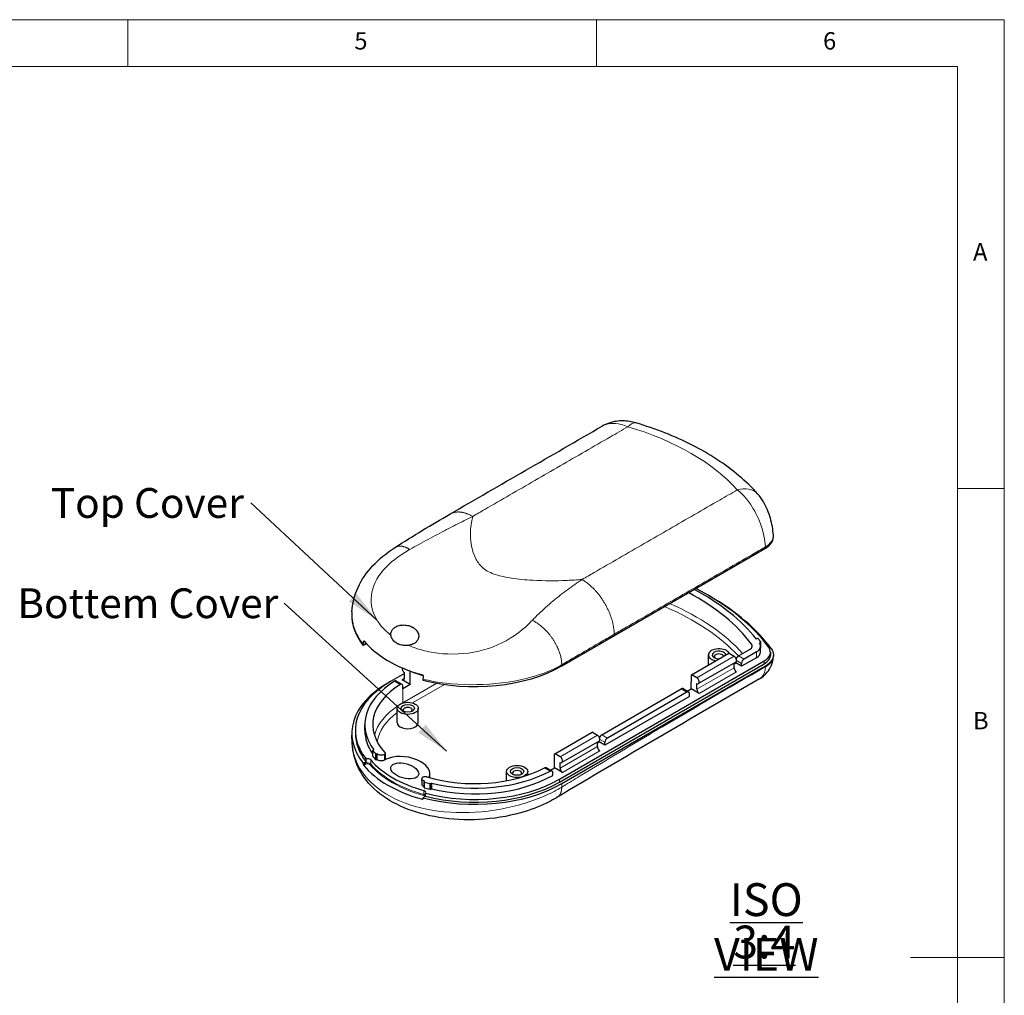
# Model space of a CAD drawing. Units: millimetres. Extents: x 5 to 292, y 5 to 205.
# Drawn here: x 187 to 292, y 101 to 205 of the extents above; entities that cross this region are included whole.
import ezdxf

# ---------------------------------------------------------------- set-up
doc = ezdxf.new("R2010")
doc.units = ezdxf.units.MM
doc.layers.add('FORMAT', color=7, linetype='Continuous')
doc.layers.add('VISIBLE_(ISO)', color=179, linetype='Continuous', lineweight=30)
doc.layers.add('VISIBLE_NARROW_(ISO)', color=179, linetype='Continuous', lineweight=15)
doc.styles.add('SLDTEXTSTYLE0', font='TXT', dxfattribs={"width": 0.75})
doc.dimstyles.new('SLDDIMSTYLE3', dxfattribs={"dimtxt": 0.18, "dimasz": 3.556, "dimexe": 0, "dimexo": 0.0625, "dimgap": 0, "dimtad": 0, "dimtih": 1, "dimtoh": 1, "dimdec": 0, "dimrnd": 1e-09, "dimzin": 0, "dimdsep": 46, "dimtxsty": 'Standard', "dimsah": 1, "dimcen": 0.09, "dimadec": 0, "dimazin": 0, "dimtfac": 3.556, "dimtdec": 0, "dimtofl": 0, "dimtmove": 0, "dimatfit": 3, "dimfxl": 0, "dimfrac": 2, "dimtolj": 1, "dimtzin": 0, "dimarcsym": 0})

# ---------------------------------------------------------------- blocks, each defined once
blk = doc.blocks.new('SW_NOTE_0')
at = {"layer": 'FORMAT', "color": 0, "insert": (-21.32, 1.57), "char_height": 3.175, "attachment_point": 1, "style": 'SLDTEXTSTYLE0'}
blk.add_mtext('Top Cover', dxfattribs=at)
blk = doc.blocks.new('SW_NOTE_1')
at = {"layer": 'FORMAT', "color": 0, "insert": (-28.48, 1.58), "char_height": 3.175, "attachment_point": 1, "style": 'SLDTEXTSTYLE0'}
blk.add_mtext('Bottem Cover', dxfattribs=at)
blk = doc.blocks.new('SW_NOTE_2')
at = {"layer": 'FORMAT', "color": 0, "char_height": 3.5, "attachment_point": 2, "style": 'SLDTEXTSTYLE0'}
for s, insert in [('\\LISO VIEW', (12.52, 4.51)), ('\\L3:4', (12.31, -0.01))]:
    blk.add_mtext(s, dxfattribs=dict(at, insert=insert))

msp = doc.modelspace()

# ---------------------------------------------------------------- linework, layer by layer
at = {"color": 7, "linetype": 'Continuous', "lineweight": 0}
for p, q in [((292, 205), (5, 205)), ((198.5, 205), (198.5, 200)), ((248.5, 200), (248.5, 205)), ((292, 77.25), (292, 205)), ((287, 200), (10, 200)), ((287, 60.25), (287, 200)), ((287, 155), (292, 155)), ((292, 105), (282, 105))]:
    msp.add_line(p, q, dxfattribs=at)
at = {"layer": 'VISIBLE_(ISO)', "color": 7}
for p, q in [((267.37068799, 149.86821642), (267.36292018, 150.02263471)), ((244.80297801, 136.09009045), (266.51566949, 148.62591872)), ((222.41003473, 141.84188807), (222.40120347, 141.63546378)), ((265.55079453, 138.94132241), (265.64417331, 138.99523467)), ((223.80948611, 138.36024449), (223.62197504, 138.25198492)), ((223.62197504, 138.25198492), (223.62512235, 138.35155973)), ((263.63928164, 137.15620797), (264.87981183, 137.87242841)), ((266.00942648, 138.59374125), (265.87352274, 138.51527719)), ((265.99088339, 137.56709309), (265.99088339, 138.17946552)), ((266.00942648, 137.98136882), (265.99088339, 137.97066296)), ((266.03139348, 138.01198744), (266.03139348, 138.62435988)), ((244.53781305, 123.99573469), (266.39181835, 136.61315053)), ((258.62964664, 135.13160663), (262.60712228, 137.42800327)), ((260.43640872, 136.17474121), (260.43640872, 137.25359808)), ((262.64462228, 137.4242886), (263.17891548, 137.11581428)), ((265.55154356, 136.95472065), (263.97441061, 136.04416252)), ((265.55154356, 137.56709309), (264.23957566, 136.80962806)), ((267.05082803, 137.53170902), (267.05082803, 137.2255228)), ((267.37065959, 137.2160489), (267.36551558, 137.1149503)), ((228.62758175, 134.10006977), (228.60625005, 135.52353589)), ((244.53781299, 123.68954831), (266.39181829, 136.30696415)), ((244.80297803, 123.5364552), (266.51566949, 136.07228379)), ((263.36641548, 136.48486854), (259.38893984, 134.1884719)), ((263.17891548, 136.28873201), (263.36485965, 136.39608693)), ((263.17891548, 135.89106941), (263.17891548, 136.37661536)), ((263.36485965, 136.39608693), (263.36621175, 136.48475091)), ((263.97441061, 136.04416252), (263.36485965, 136.39608693)), ((263.97441061, 136.04416252), (263.97441061, 136.35034874)), ((228.01803071, 135.27869712), (226.50658996, 134.40606639)), ((227.145234, 134.47035769), (227.74691207, 134.1229787)), ((228.62758175, 134.10006977), (227.75286575, 134.60508729)), ((228.01803079, 134.7581804), (228.01803079, 135.37055284)), ((229.9890872, 134.67744837), (229.98593607, 134.57775031)), ((258.59188888, 133.64041097), (258.61412171, 135.09833742)), ((259.20143984, 134.81941765), (258.66714664, 135.12789197)), ((226.50658996, 134.40606639), (226.2414251, 134.2529727)), ((227.83208662, 133.64079045), (227.82745815, 133.94964892)), ((228.62758175, 134.10006977), (227.83208662, 133.64079045)), ((249.05520428, 128.73608698), (257.54048565, 133.63506647)), ((257.72663001, 133.65442246), (258.32827967, 133.30705987)), ((258.17139375, 133.39763799), (258.59188888, 133.64041097)), ((259.46660488, 133.13539345), (258.59188888, 133.64041097)), ((259.20143984, 133.59467278), (259.20143984, 134.20704521)), ((258.40594471, 132.82920723), (249.39033325, 127.62404153)), ((258.14077967, 133.28848656), (249.65549829, 128.38950707)), ((258.40594471, 132.82920723), (258.40594471, 133.13539345)), ((227.23774534, 130.02760334), (227.23774534, 131.55853443)), ((229.48774534, 130.02760334), (229.48774534, 131.55853443)), ((222.7722016, 129.20090011), (222.7722016, 128.89471389)), ((223.7847015, 129.20090055), (223.7847015, 129.81327298)), ((222.43885881, 127.82743363), (222.40120347, 128.70759981)), ((244.04556928, 126.71148564), (248.02304492, 129.00788228)), ((248.06054492, 129.00416761), (248.59483812, 128.69569329)), ((224.65891177, 127.09473987), (224.7367941, 127.13970525)), ((248.78233812, 128.06474755), (244.80486248, 125.76835091)), ((248.59483812, 127.86861102), (248.78078229, 127.97596594)), ((248.59483812, 127.47094842), (248.59483812, 127.95649437)), ((248.78078229, 127.97596594), (248.78213438, 128.06462992)), ((249.39033325, 127.62404153), (248.78078229, 127.97596594)), ((249.39033325, 127.62404153), (249.39033325, 127.93022774)), ((223.91450519, 125.84928649), (223.91450519, 126.15547271)), ((224.63694478, 126.45174881), (224.63694478, 127.06412125)), ((225.07601156, 126.72318011), (225.03748368, 126.70093603)), ((225.07601156, 126.11080767), (225.03748368, 126.08856359)), ((225.07601156, 126.72318011), (225.07601156, 126.11080767)), ((244.00781152, 125.22028998), (244.03004434, 126.67821643)), ((244.61736248, 126.39929666), (244.08306928, 126.70777098)), ((223.62197513, 125.69834955), (223.80948621, 125.80660912)), ((223.62591818, 125.57815158), (223.62197513, 125.69834955)), ((243.14216085, 125.23452767), (243.74383892, 124.88714868)), ((243.58731639, 124.977517), (244.00781152, 125.22028998)), ((244.88252752, 124.71527246), (244.00781152, 125.22028998)), ((244.61736248, 125.17455178), (244.61736248, 125.78692422)), ((230.71995614, 124.17119616), (230.71995614, 124.58202849)), ((238.90500723, 123.83784333), (238.90500723, 124.82243763)), ((241.15500723, 124.43330543), (241.15500723, 124.82243763)), ((243.82186735, 124.40908624), (243.82186735, 124.71527246)), ((230.10950877, 123.11692727), (230.10950877, 123.72929971)), ((230.13147576, 123.75991833), (230.17000364, 123.78216241)), ((230.89144635, 123.58631511), (230.81356402, 123.54134973)), ((230.89144635, 122.97394268), (230.81356402, 122.9289773)), ((230.89144635, 123.58631511), (230.89144635, 122.97394268)), ((230.1734468, 122.13237475), (229.98593572, 122.02411518)), ((229.98593572, 122.02411518), (229.98987877, 121.90391721)), ((230.24736617, 122.19300749), (230.24736647, 122.49919375))]:
    msp.add_line(p, q, dxfattribs=at)
for centre, major_axis, ratio, start_param, end_param in [((239.49967715, 132.10966962), (28.6125, 0), 0.5773502692, 0.4263523624, 0.8247267808), ((239.49967724, 131.49729703), (29.625, 0), 0.5773502692, 0.3917483251, 0.8487316339), ((239.49967715, 132.10966962), (-27.76355606, 0), 0.5773502692, 3.5435315559, 3.9675226598), ((239.49967715, 131.19111096), (-30, 0), 0.5773502692, 3.5406814679, 3.9332605125), ((235.5222015, 141.44834926), (-13.125, 0), 0.5773502692, 6.2584900843, 6.7186267593), ((265.69720632, 138.96461605), (0.075, 0), 0.5773502692, 0.4255243771, 2.3561944902), ((239.49967715, 132.10966962), (28.8375, 0), 0.5773502692, 0.4031399951, 0.4255243771), ((224.07465116, 138.20715138), (0.375, 0), 0.5773502692, 1.8342379027, 2.3561944902), ((261.56140872, 137.25359808), (-1.125, 0), 0.5773502692, 3.4046759952, 7.5549352446), ((261.56140872, 137.25359808), (0.7125, 0), 0.5773502692, 6.2384728499, 11.0402867448), ((264.31337966, 138.19945818), (0.80105606, 0), 0.5773502692, 5.4977871438, 6.6851242095), ((264.49088339, 138.17946552), (1.5, 0), 0.5773502692, 5.4977871438, 6.6813875979), ((265.95639348, 138.62435988), (0.075, 0), 0.5773502692, 5.4977871438, 6.6863253023), ((265.95639348, 138.01198744), (0.075, 0), 0.5773502692, 5.4977871438, 6.2831853072), ((264.8008281, 137.53170918), (2.25, 0), 0.5773502692, 5.4977871438, 6.6749336323), ((261.56140872, 137.06988635), (-0.4875, 0), 0.5773502692, 3.2619570246, 6.8582967309), ((262.64462228, 137.36305136), (-0.0375, 0.06495191), 0.5773502692, 5.4977871438, 6.2831853072), ((263.17891548, 136.80962806), (0.1875, -0.32475953), 0.5773502692, 0, 2.3561944902), ((263.63465317, 136.85269401), (0.19231857, 0.32196215), 0.5671876532, 0.7938254454, 1.9000518133), ((264.23957566, 136.50344184), (0.1875, 0.32475953), 0.5773502692, 0.7853981634, 2.3561944902), ((264.49088339, 137.56709309), (1.5, 0), 0.5773502692, 5.4977871438, 6.2831853072), ((264.80082803, 137.2255228), (2.25, 0), 0.5773502692, 5.4977871438, 6.2831853072), ((228.01803079, 135.67673906), (-0.1875, 0.32475953), 0.5773502692, 0.6086061164, 2.3561944902), ((235.5222015, 141.44834926), (-12.375, 0), 0.5773502692, 0.904222062, 1.1103327724), ((235.5222015, 141.44834926), (13.125, 0), 0.5773502692, 4.2769475282, 5.4977871438), ((263.44408053, 135.7379763), (-0.1875, 0.32475953), 0.5773502692, 0.7853981634, 2.3561944902), ((235.5222015, 129.81327298), (-11.7375, 0), 0.5773502692, 5.5297414633, 6.6887378361), ((227.75286575, 134.91127351), (0.1875, -0.32475953), 0.5773502692, 5.4977871438, 7.0685834706), ((258.66714664, 135.06665473), (-0.0375, 0.06495191), 0.5773502692, 5.4977871438, 7.0511301781), ((259.20143984, 134.51323143), (0.1875, -0.32475953), 0.5773502692, 5.4977871438, 8.6393797974), ((235.5222016, 128.89471389), (-13.125, 0), 0.5773502692, 5.4977871438, 6.7186267593), ((235.5222015, 129.20090055), (-12.75000023, 0), 0.5773502692, 5.4977871347, 6.7097135638), ((235.5222015, 129.81327298), (-10.88855606, 0), 0.5773502692, 5.5322337838, 6.7720071679), ((257.53585718, 133.3315525), (0.19231857, 0.32196215), 0.5671876532, 0.008427282, 0.7938254454), ((259.46660488, 133.44157967), (0.1875, -0.32475953), 0.5773502692, 3.926990817, 5.4977871438), ((258.14077967, 132.98230034), (0.1875, 0.32475953), 0.5773502692, 5.4977871438, 7.0685834706), ((228.36274534, 131.3748227), (-0.4875, 0), 0.5773502692, 2.5664812299, 6.8582967309), ((235.5222015, 129.20090055), (-11.7375, 0), 0.5773502692, 0, 0.3834179817), ((228.36274534, 130.02760334), (1.125, 0), 0.5773502692, 3.1415926536, 6.2831853072), ((235.5222016, 128.89471389), (-12.75, 0), 0.5773502692, 0, 0.4265281989), ((248.06054492, 128.94293037), (-0.0375, 0.06495191), 0.5773502692, 5.4977871438, 6.2831853072), ((248.59483812, 128.38950707), (0.1875, -0.32475953), 0.5773502692, 0, 2.3561944902), ((249.05057581, 128.43257301), (0.19231857, 0.32196215), 0.5671876532, 0.7938254454, 1.9000518133), ((249.65549829, 128.08332085), (0.1875, 0.32475953), 0.5773502692, 0.7853981634, 2.3561944902), ((224.71194478, 127.06412125), (-0.075, 0), 0.5773502692, 5.4977871438, 6.6980918233), ((248.86000316, 127.31785531), (-0.1875, 0.32475953), 0.5773502692, 0.7853981634, 2.3561944902), ((224.07465125, 125.95970223), (-0.375, 0), 0.5773502692, 3.5975336774, 5.1536235917), ((235.5222015, 129.20090055), (12.37500025, 0), 0.5773502692, 3.5975337363, 4.2564479628), ((224.71194478, 126.45174881), (-0.075, 0), 0.5773502692, 0, 0.4149065161), ((235.5222015, 129.81327298), (-11.8875, 0), 0.5773502692, 0.4149065161, 0.4688583907), ((235.5222015, 129.20090055), (-11.8875, 0), 0.5773502692, 0.4149065161, 0.4688583907), ((224.98445068, 126.73155465), (-0.075, 0), 0.5773502692, 0.4688583907, 2.3561944902), ((224.98445068, 126.11918221), (-0.075, 0), 0.5773502692, 0.4688583907, 2.3561944902), ((235.5222015, 129.81327298), (-11.73750001, 0.00000005), 0.5773502734, 0.4734857382, 0.4737000705), ((3305.13592997, -3051.08706092), (2029.25653407, -5918.34028375), 0.3915225028, 4.0177751531, 4.0178950483), ((235.5222015, 129.20090055), (-10.87546477, 0), 0.5773502692, 0.4967247566, 0.5133316577), ((228.04454729, 124.88367488), (2.66428567, -0.43838903), 0.5559209381, 6.110806382, 8.7873772273), ((244.08306928, 126.64653374), (-0.0375, 0.06495191), 0.5773502692, 5.4977871438, 7.0511301781), ((244.61736248, 126.09311044), (0.1875, -0.32475953), 0.5773502692, 5.4977871438, 8.6393797974), ((235.5222015, 128.7110026), (-13.11714283, 0), 0.5773502692, 0.4413032269, 1.1294930999), ((224.07465125, 125.65351601), (-0.375, 0), 0.5773502692, 5.1536235917, 5.4977871438), ((235.5222015, 129.81327298), (10.88855606, 0), 0.5773502692, 4.2235671197, 5.4633405038), ((244.88252752, 125.02145868), (0.1875, -0.32475953), 0.5773502692, 3.926990817, 5.4977871438), ((-1340.77147743, 590.0281808), (1316.10241713, -1183.12812164), 0.7245519056, 0.5803223481, 0.5807461455), ((235.5222015, 129.20090055), (12.75000026, 0), 0.5773502692, 4.285860787, 5.4977871338), ((235.5222015, 129.81327298), (-11.7375, 0), 0.5773502692, 1.1652437979, 2.3242401707), ((235.5222015, 129.20090055), (-11.7375, 0), 0.5773502692, 1.1652437979, 2.3561944902), ((240.03000723, 124.6387259), (-0.4875, 0), 0.5773502692, 2.5664812299, 6.8582967309), ((235.5222016, 128.89471389), (13.1249998, 0), 0.5773502692, 4.2769474843, 5.4977871513), ((230.18450877, 123.72929971), (-0.075, 0), 0.5773502692, 5.4977871438, 7.3851232433), ((230.18450877, 123.11692727), (-0.075, 0), 0.5773502692, 0, 1.1019379361), ((235.5222015, 129.81327298), (-11.8875, 0), 0.5773502692, 1.1019379361, 1.1558898107), ((235.5222015, 129.20090055), (-11.8875, 0), 0.5773502692, 1.1019379361, 1.1558898107), ((235.5222015, 129.81327298), (-11.73750042, 0.00000037), 0.5773502538, 1.0970962966, 1.0973106289), ((235.5222016, 128.89471389), (12.7499998, 0), 0.5773502692, 4.2858607365, 5.4977871517), ((230.76053102, 123.57196836), (-0.075, 0), 0.5773502692, 1.1558898107, 2.3561944902), ((230.76053102, 122.95959592), (-0.075, 0), 0.5773502692, 1.1558898107, 2.3561944902), ((229.90828206, 122.59165412), (0.375, 0), 0.5773502692, 5.8419506959, 7.3980406102), ((229.90828176, 122.28546786), (0.375, 0), 0.5773502692, 5.4977871438, 5.8419506959)]:
    msp.add_ellipse(centre, major_axis=major_axis, ratio=ratio, start_param=start_param, end_param=end_param, dxfattribs=at)
for centre, major_axis, ratio in [((228.36274534, 131.55853443), (1.125, 0), 0.5773502692), ((228.36274534, 131.55853443), (0.7125, 0), 0.5773502692), ((228.04454729, 124.88367488), (1.47101309, -0.40881815), 0.5127022801), ((240.03000723, 124.82243763), (1.125, 0), 0.5773502692), ((240.03000723, 124.82243763), (0.7125, 0), 0.5773502692)]:
    msp.add_ellipse(centre, major_axis=major_axis, ratio=ratio, dxfattribs=at)
for points, knots in [([(252.68407689, 162.00585119), (252.46912428, 162.06968215), (252.24623725, 162.12076113), (251.78768449, 162.19203218), (251.55202622, 162.21220994), (251.07255764, 162.21612971), (250.82992724, 162.20011967), (250.33516166, 162.12487429), (250.08305351, 162.06532747), (249.58006027, 161.89428353), (249.32919389, 161.78265571), (249.08696999, 161.64280767)], [0, 0, 0, 0, 0.04238629655, 0.04238629655, 0.0847725931, 0.0847725931, 0.12715888965, 0.12715888965, 0.1695451862, 0.1695451862, 0.21193148275, 0.21193148275, 0.21193148275, 0.21193148275]), ([(265.698516, 154.4138678), (265.08909453, 155.09794926), (264.41673251, 155.74834326), (262.96059913, 156.97932559), (262.17677863, 157.55996167), (260.51048874, 158.64949736), (259.62798375, 159.15840409), (257.77679956, 160.10211174), (256.80810263, 160.53690451), (254.79752542, 161.32967749), (253.75564004, 161.6876466), (252.68407689, 162.00585119)], [4.40204356331, 4.40204356331, 4.40204356331, 4.40204356331, 4.52618173014, 4.52618173014, 4.65031989697, 4.65031989697, 4.7744580638, 4.7744580638, 4.89859623063, 4.89859623063, 5.02273439746, 5.02273439746, 5.02273439746, 5.02273439746]), ([(267.36292018, 150.02263471), (267.34720032, 150.33512261), (267.30913731, 150.64036517), (267.20160487, 151.24007266), (267.1307061, 151.54028409), (266.95728032, 152.13323185), (266.85547275, 152.42461705), (266.61289941, 153.00464508), (266.47510233, 153.28732194), (266.14187717, 153.85219052), (265.94761862, 154.1342477), (265.698516, 154.4138678)], [0, 0, 0, 0, 0.08157906325, 0.08157906325, 0.16315812651, 0.16315812651, 0.24473718976, 0.24473718976, 0.32631625301, 0.32631625301, 0.40789531626, 0.40789531626, 0.40789531626, 0.40789531626]), ([(266.51566949, 148.62591872), (266.78495182, 148.78138895), (266.99905763, 148.96573124), (267.29265935, 149.37133169), (267.36941629, 149.5886711), (267.37208138, 149.82834724), (267.37169033, 149.84828987), (267.37068799, 149.86821642)], [0, 0, 0, 0, 0.15232908917, 0.15232908917, 0.30456494167, 0.30456494167, 0.31838670926, 0.31838670926, 0.31838670926, 0.31838670926]), ([(222.41003473, 141.84188807), (222.44777063, 142.72393744), (222.67153254, 143.62057711), (223.43350089, 145.26905259), (223.96879534, 146.04220486), (225.28470426, 147.46496986), (226.08742008, 148.12155611), (226.96676247, 148.68836663)], [0, 0, 0, 0, 0.437561274, 0.437561274, 0.8663548098, 0.8663548098, 1.3155365202, 1.3155365202, 1.3155365202, 1.3155365202]), ([(226.56497149, 139.35174094), (226.56305078, 139.36697603), (226.5615659, 139.38223382), (226.55251769, 139.51458993), (226.57011189, 139.63667374), (226.66274451, 139.85564319), (226.72528451, 139.95000502), (226.89264392, 140.12181749), (226.99314215, 140.19551676), (227.24257309, 140.32820985), (227.39162279, 140.3784517), (227.72639242, 140.44528612), (227.91164995, 140.45285429), (228.24919666, 140.42426602), (228.40449685, 140.39184564), (228.61787161, 140.32153938), (228.68469892, 140.29526054), (228.78011518, 140.25128479), (228.81077161, 140.23609154), (228.86384567, 140.20784305), (228.88653679, 140.19510834), (228.93287814, 140.16768399), (228.95647521, 140.15291938), (229.01566421, 140.11374351), (229.05056135, 140.08857724), (229.173854, 139.9914978), (229.25398189, 139.91191846), (229.43068163, 139.68141839), (229.4995268, 139.52483389), (229.53905826, 139.2461704), (229.53095203, 139.1210051), (229.45646491, 138.89811854), (229.40367056, 138.80251603), (229.25757122, 138.62814462), (229.16889823, 138.55235619), (229.06595881, 138.48832648), (229.00481816, 138.45029617), (228.93991522, 138.41720079), (228.79559252, 138.35679697), (228.71574291, 138.33104673), (228.56706333, 138.29493276), (228.4990108, 138.2827551), (228.43091982, 138.27438023)], [-0.78446759057, -0.78446759057, -0.78446759057, -0.78446759057, -0.77604020457, -0.77604020457, -0.7114307294, -0.7114307294, -0.65888866031, -0.65888866031, -0.60698170125, -0.60698170125, -0.54471428307, -0.54471428307, -0.469936051, -0.469936051, -0.40179224652, -0.40179224652, -0.36930329674, -0.36930329674, -0.35353922662, -0.35353922662, -0.34148041632, -0.34148041632, -0.3285294901, -0.3285294901, -0.30837003913, -0.30837003913, -0.25452428189, -0.25452428189, -0.16637081542, -0.16637081542, -0.1007823986, -0.1007823986, -0.04933867172, -0.04933867172, 0, 0, 0, 0.02930459664, 0.02930459664, 0.06262731548, 0.06262731548, 0.09023167189, 0.09023167189, 0.09023167189, 0.09023167189]), ([(223.70462891, 138.7283659), (223.70417443, 138.72891811), (223.70371615, 138.72945298), (223.70260351, 138.73069859), (223.70194582, 138.73139159), (223.69828361, 138.73501108), (223.69517212, 138.73720928), (223.68825955, 138.74012895), (223.68449162, 138.74045633), (223.67755288, 138.73849357), (223.67441389, 138.73643266), (223.66801144, 138.72935554), (223.66500408, 138.72382298), (223.66117184, 138.71248088), (223.65997804, 138.70746826), (223.65912632, 138.70209494)], [-0.021414596389, -0.021414596389, -0.021414596389, -0.021414596389, -0.020990595968, -0.020990595968, -0.020393133156, -0.020393133156, -0.017694753455, -0.017694753455, -0.01446877198, -0.01446877198, -0.011509911465, -0.011509911465, -0.007806171357, -0.007806171357, -0.005350453214, -0.005350453214, -0.005350453214, -0.005350453214]), ([(223.70462891, 138.7283659), (224.32920883, 137.9694765), (225.16852641, 137.27503834), (227.27739939, 136.02915993), (228.55571738, 135.50130415), (229.96250641, 135.11535842)], [-1.2713287199, -1.2713287199, -1.2713287199, -1.2713287199, -0.6881594047, -0.6881594047, -0.064168196, -0.064168196, -0.064168196, -0.064168196]), ([(228.43091982, 138.27438023), (228.32935077, 138.2618877), (228.2283444, 138.25638333), (227.98327923, 138.25904253), (227.84100769, 138.27515419), (227.60936428, 138.32559965), (227.51594498, 138.35367822), (227.39354575, 138.40129345), (227.36051784, 138.41533249), (227.29778469, 138.44434441), (227.26799251, 138.45921734), (227.21540052, 138.48748717), (227.19236193, 138.50061284), (227.14386295, 138.52986692), (227.11854511, 138.54615431), (227.05238709, 138.59150859), (227.01269881, 138.62173748), (226.85869573, 138.75205378), (226.76079028, 138.8668919), (226.62482936, 139.10504904), (226.58070249, 139.22696239), (226.56497149, 139.35174094)], [-0.37826526761, -0.37826526761, -0.37826526761, -0.37826526761, -0.33663364515, -0.33663364515, -0.27476373483, -0.27476373483, -0.23007780072, -0.23007780072, -0.21310476163, -0.21310476163, -0.19712354849, -0.19712354849, -0.18423992209, -0.18423992209, -0.16945051918, -0.16945051918, -0.14459291906, -0.14459291906, -0.06791983116, -0.06791983116, 0, 0, 0, 0]), ([(267.14214047, 137.92149534), (267.29011752, 137.71890909), (267.36814516, 137.50158148), (267.37542497, 137.06201277), (267.30469769, 136.8439972), (267.09024828, 136.53389826), (266.99846804, 136.43243351), (266.78082408, 136.24175043), (266.65551988, 136.15302645), (266.51566949, 136.07228379)], [0, 0, 0, 0, 0.15232637625, 0.15232637625, 0.30455910616, 0.30455910616, 0.38366317542, 0.38366317542, 0.46277508866, 0.46277508866, 0.46277508866, 0.46277508866]), ([(265.89710222, 134.70178123), (266.16817878, 134.85839764), (266.38959303, 135.04464266), (266.77812894, 135.45599777), (266.9208948, 135.67702555), (267.12637932, 136.06436288), (267.18949799, 136.2324346), (267.28019128, 136.52434347), (267.30769445, 136.65060617), (267.34581111, 136.87458615), (267.35617767, 136.97238604), (267.36353313, 137.07905368), (267.36461259, 137.09720357), (267.36551558, 137.1149503)], [0.0082129796219, 0.0082129796219, 0.0082129796219, 0.0082129796219, 0.0094072807192, 0.0094072807192, 0.0108910013592, 0.0108910013592, 0.0123879644572, 0.0123879644572, 0.0138849275553, 0.0138849275553, 0.0153818906533, 0.0153818906533, 0.0156977951121, 0.0156977951121, 0.0156977951121, 0.0156977951121]), ([(227.145234, 134.47035769), (227.12190692, 134.48382559), (227.09247068, 134.48995008), (227.02842555, 134.48273), (226.99382844, 134.46937927), (226.96160756, 134.44954798)], [0.339117350458, 0.339117350458, 0.339117350458, 0.339117350458, 0.357955714339, 0.357955714339, 0.37679407822, 0.37679407822, 0.37679407822, 0.37679407822]), ([(230.0230719, 135.02785141), (230.02330135, 135.02929946), (230.02348252, 135.03076557), (230.02431501, 135.04012906), (230.02360651, 135.04832789), (230.01945306, 135.06406955), (230.01624159, 135.07145671), (230.00786629, 135.08488074), (230.00289077, 135.09084129), (229.9897319, 135.10290999), (229.98120761, 135.10830074), (229.9700309, 135.11292976), (229.96785264, 135.1137257), (229.96461134, 135.11475793), (229.96356002, 135.11506937), (229.96250641, 135.11535842)], [-0.01605641795, -0.01605641795, -0.01605641795, -0.01605641795, -0.015396885737, -0.015396885737, -0.011890087756, -0.011890087756, -0.008624663551, -0.008624663551, -0.005527533506, -0.005527533506, -0.001442843587, -0.001442843587, -0.000466606201, -0.000466606201, 0, 0, 0, 0]), ([(227.82745815, 133.94964892), (227.82687678, 133.98844371), (227.81958905, 134.02598455), (227.79143953, 134.08642841), (227.77059007, 134.10932454), (227.72311807, 134.13669979), (227.69333588, 134.14299742), (227.62893443, 134.13595205), (227.59433545, 134.12263515), (227.5622321, 134.10277724)], [0.150664056359, 0.150664056359, 0.150664056359, 0.150664056359, 0.169507980853, 0.169507980853, 0.188351905346, 0.188351905346, 0.207197706549, 0.207197706549, 0.226013417522, 0.226013417522, 0.226013417522, 0.226013417522]), ([(244.28232837, 122.05136707), (244.19400529, 121.99867804), (244.10541392, 121.9471979), (243.74575272, 121.74355862), (243.46733262, 121.59791696), (242.31872354, 121.04297242), (241.37954888, 120.69129974), (239.00265639, 120.02359851), (237.48727588, 119.77778504), (234.5423583, 119.62512496), (233.07435414, 119.699479), (230.38179929, 120.13352847), (229.11533441, 120.48342867), (226.89141037, 121.41665185), (225.90054874, 122.00705523), (224.25491676, 123.40763571), (223.58137264, 124.24135446), (222.71876566, 125.98562158), (222.47859546, 126.89861823), (222.43885881, 127.82743363)], [0, 0, 0, 0, 0.047114205, 0.047114205, 0.188546541, 0.188546541, 0.615267711, 0.615267711, 1.221711632, 1.221711632, 1.7957670048, 1.7957670048, 2.3404378799, 2.3404378799, 2.8734880683, 2.8734880683, 3.4150957813, 3.4150957813, 3.8980744284, 3.8980744284, 3.8980744284, 3.8980744284]), ([(225.87187336, 126.01263585), (225.81855995, 125.9879307), (225.75739838, 125.96947381), (225.62626354, 125.9471342), (225.55754396, 125.94346516), (225.42153618, 125.95154166), (225.35554833, 125.96321014), (225.24851057, 125.99632453), (225.20580049, 126.01480929), (225.13143752, 126.0585411), (225.10021287, 126.08353649), (225.07601156, 126.11080767)], [0, 0, 0, 0, 0.02734477036, 0.02734477036, 0.05468969999, 0.05468969999, 0.08203488444, 0.08203488444, 0.10326421013, 0.10326421013, 0.12449382734, 0.12449382734, 0.12449382734, 0.12449382734]), ([(225.86420769, 126.61980037), (225.80999841, 126.59575399), (225.7481724, 126.57805059), (225.61624626, 126.55732258), (225.54740738, 126.55449625), (225.41172706, 126.56423714), (225.34618284, 126.57671141), (225.24202909, 126.61059519), (225.20134776, 126.62879087), (225.13039825, 126.6714014), (225.10051013, 126.69558819), (225.07715895, 126.72188752)], [0, 0, 0, 0, 0.02734470862, 0.02734470862, 0.05468960927, 0.05468960927, 0.08203482158, 0.08203482158, 0.10250981966, 0.10250981966, 0.12298513295, 0.12298513295, 0.12298513295, 0.12298513295]), ([(225.90884007, 126.86121522), (225.93176827, 126.83632669), (225.94605702, 126.80909063), (225.95575152, 126.75298413), (225.95106129, 126.72464992), (225.9297378, 126.68338796), (225.91985628, 126.66961938), (225.89536539, 126.64346869), (225.88082093, 126.63115586), (225.86420769, 126.61980037)], [0, 0, 0, 0, 0.019530563516, 0.019530563516, 0.039064565364, 0.039064565364, 0.049362846082, 0.049362846082, 0.059661067542, 0.059661067542, 0.059661067542, 0.059661067542]), ([(225.86420769, 126.61980037), (225.86491489, 126.56365372), (225.86562256, 126.50750656), (225.86817506, 126.30512126), (225.87002262, 126.15888024), (225.87187336, 126.01263585)], [-0.39094140804, -0.39094140804, -0.39094140804, -0.39094140804, -0.36319356465, -0.36319356465, -0.29092377609, -0.29092377609, -0.29092377609, -0.29092377609]), ([(225.96186293, 126.15525525), (225.96218851, 126.13366061), (225.95691725, 126.11212099), (225.93869866, 126.07692651), (225.92863882, 126.06298225), (225.90367021, 126.03652589), (225.8888294, 126.02408576), (225.87187336, 126.01263585)], [0.024052373262, 0.024052373262, 0.024052373262, 0.024052373262, 0.039064472094, 0.039064472094, 0.049501396529, 0.049501396529, 0.059938262475, 0.059938262475, 0.059938262475, 0.059938262475]), ([(223.62591818, 125.57815158), (223.62592598, 125.57791134), (223.62593461, 125.57767046), (223.62594407, 125.57742898), (223.62624033, 125.56986923), (223.62739147, 125.56080036), (223.63132626, 125.54196076), (223.63411109, 125.53218973), (223.6404726, 125.5140619), (223.64453489, 125.5045704), (223.65309422, 125.48829989), (223.65757449, 125.48144793), (223.66173606, 125.47635705)], [-0.000119620819, -0.000119620819, -0.000119620819, -0.000119620819, 0, 0, 0, 0.003744754521, 0.003744754521, 0.007489509043, 0.007489509043, 0.011494752343, 0.011494752343, 0.015375153395, 0.015375153395, 0.015375153395, 0.015375153395]), ([(242.95184082, 125.21758251), (242.98623572, 125.23611739), (243.02257159, 125.24843149), (243.08880993, 125.25441633), (243.11871402, 125.24804833), (243.14212353, 125.23454921), (243.14214219, 125.23453844), (243.14216085, 125.23452767)], [0.075474206453, 0.075474206453, 0.075474206453, 0.075474206453, 0.094289917426, 0.094289917426, 0.113135718628, 0.113135718628, 0.113150755807, 0.113150755807, 0.113150755807, 0.113150755807]), ([(230.16776481, 123.78282486), (230.10692967, 123.80083004), (230.05276734, 123.82552335), (229.96388555, 123.88550648), (229.93001581, 123.92022285), (229.88723165, 123.9951971), (229.87872626, 124.03473818), (229.88722538, 124.1035856), (229.898312, 124.13259851), (229.9346759, 124.18785002), (229.9597586, 124.21379274), (229.99094469, 124.23722766)], [0, 0, 0, 0, 0.02734512459, 0.02734512459, 0.05469025971, 0.05469025971, 0.0820353826, 0.0820353826, 0.10251016165, 0.10251016165, 0.12298515817, 0.12298515817, 0.12298515817, 0.12298515817]), ([(229.99094469, 124.23722766), (230.02826197, 124.25542623), (230.07137958, 124.2692427), (230.16435608, 124.286554), (230.21332601, 124.28988437), (230.2876767, 124.28655143), (230.31305751, 124.2838802), (230.36246983, 124.27557951), (230.38637037, 124.26997211), (230.40908746, 124.26299618)], [0, 0, 0, 0, 0.019539270411, 0.019539270411, 0.039076730953, 0.039076730953, 0.049369166182, 0.049369166182, 0.059661400727, 0.059661400727, 0.059661400727, 0.059661400727]), ([(243.55246536, 124.87081177), (243.58681415, 124.8894145), (243.62323918, 124.90170989), (243.6898621, 124.90744167), (243.72007112, 124.90087102), (243.76760179, 124.87342917), (243.7880946, 124.85073203), (243.81522165, 124.79087981), (243.82186735, 124.75371814), (243.82186735, 124.71527246)], [0.226102769363, 0.226102769363, 0.226102769363, 0.226102769363, 0.244941133244, 0.244941133244, 0.263779497126, 0.263779497126, 0.282613960459, 0.282613960459, 0.301448423792, 0.301448423792, 0.301448423792, 0.301448423792]), ([(230.10950884, 123.19076121), (230.0729219, 123.20546179), (230.03964642, 123.22282485), (229.96608654, 123.27244628), (229.93220399, 123.30715844), (229.89338864, 123.37512895), (229.88450267, 123.40697466), (229.88439816, 123.43898276)], [0.009439045716, 0.009439045716, 0.009439045716, 0.009439045716, 0.02734509146, 0.02734509146, 0.054690198969, 0.054690198969, 0.076929936581, 0.076929936581, 0.076929936581, 0.076929936581]), ([(229.91963107, 121.86335968), (229.92844068, 121.86096164), (229.93780863, 121.85981833), (229.9554211, 121.86097854), (229.96362112, 121.86339038), (229.97613714, 121.87061927), (229.9814335, 121.87572462), (229.98838162, 121.88828098), (229.99003527, 121.89573049), (229.9898975, 121.90319874), (229.9898931, 121.9034373), (229.98988686, 121.9036768), (229.98987877, 121.90391721)], [-0.015375153395, -0.015375153395, -0.015375153395, -0.015375153395, -0.011494752343, -0.011494752343, -0.007489509043, -0.007489509043, -0.003744754521, -0.003744754521, 0, 0, 0, 0.000119620819, 0.000119620819, 0.000119620819, 0.000119620819])]:
    msp.add_open_spline(points, degree=3, knots=knots, dxfattribs=at)
for points in [[(232.85212069, 152.26961943), (238.1989733, 155.35458109), (243.67521982, 158.51833226), (249.08696999, 161.64280767)], [(226.96676247, 148.68836663), (228.95176708, 149.96786996), (230.92703989, 151.15890984), (232.85212069, 152.26961943)], [(223.62512235, 138.35155973), (223.62871114, 138.46510212), (223.64013852, 138.58230221), (223.65912632, 138.70209494)], [(230.0230719, 135.02785141), (230.00409553, 134.90810441), (229.99267466, 134.7909487), (229.9890872, 134.67744837)], [(265.89710222, 134.70178123), (258.66824227, 130.52525628), (251.45310918, 126.32908807), (244.28232837, 122.05136707)]]:
    msp.add_open_spline(points, degree=3, dxfattribs=at)
at = {"layer": 'VISIBLE_NARROW_(ISO)', "color": 7}
for p, q in [((223.65912632, 138.70209494), (223.70462891, 138.7283659)), ((223.80948611, 138.60390314), (223.80948611, 138.36024449)), ((265.05059493, 138.38038584), (265.04332242, 138.008955)), ((266.00942648, 138.59374125), (266.00942648, 137.98136882)), ((258.66714664, 135.12789197), (262.64462228, 137.4242886)), ((263.17891548, 137.11581428), (259.20143984, 134.81941765)), ((263.44408053, 136.65653495), (263.97441061, 136.35034874)), ((264.23957566, 136.80962806), (263.63928164, 137.15620797)), ((265.55154356, 137.56709309), (265.55154356, 136.95472065)), ((266.39181835, 136.61315053), (266.39181829, 136.30696415)), ((244.79951021, 136.20676032), (244.80297801, 136.09009045)), ((263.17891548, 135.89106941), (259.20143984, 133.59467278)), ((226.96160756, 134.44954798), (227.5622321, 134.10277724)), ((228.01803079, 134.7581804), (227.75286575, 134.60508729)), ((259.46660488, 133.13539345), (263.44408053, 135.43179008)), ((227.85438407, 132.15287948), (227.83208662, 133.64079045)), ((231.47061076, 134.24070893), (227.85438407, 132.15287948)), ((228.87690456, 132.13624984), (232.28612826, 134.10456607)), ((257.54048565, 133.63506647), (258.14077967, 133.28848656)), ((244.08306928, 126.70777098), (248.06054492, 129.00416761)), ((248.59483812, 128.69569329), (244.61736248, 126.39929666)), ((248.86000316, 128.23641396), (249.39033325, 127.93022774)), ((249.65549829, 128.38950707), (249.05520428, 128.73608698)), ((248.59483812, 127.47094842), (244.61736248, 125.17455178)), ((224.41134381, 125.62637132), (224.41134391, 126.05503158)), ((224.64330823, 126.43429388), (224.64330823, 127.04666631)), ((224.91754432, 126.71198818), (224.91754432, 126.09961575)), ((225.03748368, 126.08856359), (225.03748368, 126.70093603)), ((244.88252752, 124.71527246), (248.86000316, 127.01166909)), ((223.80948611, 125.68413507), (223.62591818, 125.57815158)), ((223.66173606, 125.47635705), (223.86251912, 125.59227921)), ((223.80948621, 125.80660912), (223.80948611, 125.68413507)), ((242.95184082, 125.21758251), (243.55246536, 124.87081177)), ((244.53781305, 123.99573469), (244.53781299, 123.68954831)), ((230.15061866, 123.07829887), (230.15061866, 123.6906713)), ((230.73029819, 123.53234102), (230.73029819, 122.91996859)), ((230.81356402, 122.9289773), (230.81356402, 123.54134973)), ((244.80297803, 123.5364552), (244.79130651, 123.15726097)), ((229.98987877, 121.90391721), (229.91963107, 121.86335968)), ((230.07339734, 122.78604372), (230.07339738, 122.35738317))]:
    msp.add_line(p, q, dxfattribs=at)
for centre, major_axis, ratio, start_param, end_param in [((251.85142423, 159.20186928), (0.83265267, 2.80398191), 0.3734535773, 0.0000000043, 0.671779966), ((239.49967715, 147.72516673), (27.00512158, 0), 0.5773502692, 0.4750527463, 1.0957435805), ((263.51448374, 152.46819873), (2.18403226, 1.94566906), 0.7260847694, 0.0000000023, 0.996645354), ((264.44161424, 149.87567689), (2.92130594, 0.14695782), 0.5702508614, 5.4693513714, 6.28318531), ((239.49967715, 129.72141712), (27.34398853, 0), 0.5773502692, 0.4898665032, 0.934058111), ((239.49967715, 130.02225965), (-27.71893141, 0), 0.5773502692, 3.6216804537, 4.0602014155), ((264.44429466, 137.26358845), (2.92122093, -0.14863815), 0.5834290135, 5.5277076679, 6.2831853072), ((235.5222015, 127.72586302), (-10.84393141, 0), 0.5773502692, 5.5660046492, 6.1282277556), ((235.5222015, 127.72586302), (-10.84393141, 0), 0.5773502692, 5.4977871438, 5.5050636473), ((228.11950873, 132.00515337), (0.1875, -0.32475953), 0.5773502698, 3.944444109, 3.9917586396), ((235.5222015, 127.42502049), (-10.46898853, 0), 0.5773502692, 5.6253752156, 6.1889438494), ((224.07465116, 125.53104197), (-0.375, 0), 0.5773502692, 3.5975336774, 5.4977871438), ((223.86251912, 125.65351645), (0.0375, -0.06495191), 0.5773502692, 3.926990817, 5.4977871438), ((224.07465116, 125.46980472), (0.3, 0), 0.5773502692, 0.4559410238, 2.3561944902), ((224.34400528, 125.60730545), (-0.05716226, -0.04855385), 0.7330890759, 1.0138607949, 2.5846571217), ((235.5222015, 128.7110026), (12.45, 0), 0.5773502692, 3.5975336774, 4.2564479566), ((235.5222015, 128.77223984), (-12.375, 0), 0.5773502692, 0.4559410238, 1.114855303), ((230.04037432, 122.31850525), (0.02043192, 0.07216326), 0.35950949, 3.808700919, 5.3794972458), ((229.9082821, 122.10175633), (0.3, 0), 0.5773502692, 0.2683750886, 1.114855303), ((229.9082821, 122.16299357), (-0.375, 0), 0.5773502692, 3.5828272649, 4.2564479566)]:
    msp.add_ellipse(centre, major_axis=major_axis, ratio=ratio, start_param=start_param, end_param=end_param, dxfattribs=at)
for points, knots in [([(249.08841829, 161.64320855), (249.36455127, 161.80220066), (249.6793057, 161.90025512), (250.36685353, 161.97010184), (250.73920314, 161.93926993), (251.36503043, 161.78339492), (251.60933083, 161.69811077), (251.85142423, 161.59012178)], [-0.21193148275, -0.21193148275, -0.21193148275, -0.21193148275, -0.13256597778, -0.13256597778, -0.05098691453, -0.05098691453, 0, 0, 0, 0]), ([(235.28840193, 152.02746796), (235.71605653, 152.27408814), (236.14321997, 152.52098582), (237.46428803, 153.28370483), (238.35795184, 153.79966186), (240.14527908, 154.83157573), (241.03894267, 155.34753264), (242.82626989, 156.3794465), (243.7199335, 156.89540342), (245.50726072, 157.92731727), (246.40092433, 158.4432742), (248.18825155, 159.47518805), (249.08191516, 159.99114497), (250.60086059, 160.86810853), (251.22614241, 161.22911515), (251.85142423, 161.59012178)], [9.5772964146, 9.5772964146, 9.5772964146, 9.5772964146, 9.8190728175, 9.8190728175, 10.3246052962, 10.3246052962, 10.8301377749, 10.8301377749, 11.3356702536, 11.3356702536, 11.8412027323, 11.8412027323, 12.346735211, 12.346735211, 12.7004480231, 12.7004480231, 12.7004480231, 12.7004480231]), ([(263.51448374, 154.85645123), (262.88925334, 154.49547429), (262.26402294, 154.13449735), (260.74516372, 153.25758357), (259.8515349, 152.74164673), (258.06427725, 151.70977304), (257.17064842, 151.1938362), (255.38339077, 150.16196252), (254.48976195, 149.64602568), (252.7025043, 148.61415199), (251.80887549, 148.09821516), (250.02161782, 147.06634146), (249.1279887, 146.55040445), (247.80674383, 145.78758336), (247.3786726, 145.54096256), (246.95155313, 145.29379125)], [0.1539750509, 0.1539750509, 0.1539750509, 0.1539750509, 0.5076587747, 0.5076587747, 1.013171576, 1.013171576, 1.5186843773, 1.5186843773, 2.0241971786, 2.0241971786, 2.52970998, 2.52970998, 3.0352227813, 3.0352227813, 3.2771189666, 3.2771189666, 3.2771189666, 3.2771189666]), ([(263.51448374, 154.85645123), (263.70152616, 154.71667854), (263.88959136, 154.5523363), (264.36969636, 154.06970099), (264.65366707, 153.7216062), (265.34235362, 152.70880315), (265.71368659, 151.98171376), (266.29699698, 150.38326986), (266.48030422, 149.5133381), (266.50864163, 148.76562688)], [-0.40789531626, -0.40789531626, -0.40789531626, -0.40789531626, -0.35690840173, -0.35690840173, -0.27532933848, -0.27532933848, -0.14480283727, -0.14480283727, 0, 0, 0, 0]), ([(228.57596557, 148.49640575), (228.90160769, 148.67653378), (229.22429327, 148.85670645), (230.21638496, 149.40323138), (230.87985531, 149.75969775), (232.19151618, 150.45107512), (232.83810852, 150.78504534), (234.08939774, 151.42368579), (234.69465251, 151.72892461), (235.28840193, 152.02746796)], [8.5188908017, 8.5188908017, 8.5188908017, 8.5188908017, 8.6657055954, 8.6657055954, 8.9726819818, 8.9726819818, 9.2796583682, 9.2796583682, 9.5772964146, 9.5772964146, 9.5772964146, 9.5772964146]), ([(246.95155313, 145.29379125), (246.42811393, 145.2541219), (245.90351971, 145.22279619), (244.15517795, 145.14778012), (242.92297758, 145.14195549), (240.91986945, 145.25422924), (240.15579623, 145.32640144), (238.84136775, 145.53308333), (238.27771031, 145.64870371), (237.22178573, 145.98123671), (236.75829151, 146.20773002), (236.08673001, 146.78117547), (235.85465618, 147.10309812), (235.49061764, 147.75798757), (235.36076644, 148.09639975), (234.93814918, 149.63000463), (235.01142532, 150.83422339), (235.28840193, 152.02746796)], [4.8586884897, 4.8586884897, 4.8586884897, 4.8586884897, 5.0691481979, 5.0691481979, 5.559156922, 5.559156922, 5.8654123746, 5.8654123746, 6.1033130358, 6.1033130358, 6.3412136971, 6.3412136971, 6.5791143584, 6.5791143584, 6.8170150196, 6.8170150196, 7.6454364557, 7.6454364557, 7.6454364557, 7.6454364557]), ([(225.7126141, 140.12830543), (225.51389601, 140.34579503), (225.33660547, 140.57283605), (224.62788555, 141.65459623), (224.37652951, 142.61291287), (224.58039231, 144.52203734), (225.04268445, 145.47299952), (226.46895325, 147.10922297), (227.37483531, 147.81345741), (228.47557244, 148.44046556), (228.52561042, 148.46855194), (228.57596557, 148.49640575)], [6.786883755, 6.786883755, 6.786883755, 6.786883755, 6.9402409042, 6.9402409042, 7.4918305121, 7.4918305121, 8.0164480223, 8.0164480223, 8.496198745, 8.496198745, 8.5188908017, 8.5188908017, 8.5188908017, 8.5188908017]), ([(250.39655618, 139.46335917), (250.82418989, 139.70966016), (251.25178948, 139.95707918), (252.57303435, 140.71990026), (253.46666347, 141.23583728), (255.25392114, 142.26771098), (256.14754995, 142.78364781), (257.9348076, 143.81552149), (258.82843643, 144.33145833), (260.61569407, 145.36333202), (261.5093229, 145.87926886), (263.29658055, 146.91114255), (264.19020937, 147.42707939), (265.55877268, 148.21721978), (266.03370715, 148.49142333), (266.50864163, 148.76562688)], [-3.2771189666, -3.2771189666, -3.2771189666, -3.2771189666, -3.0352227813, -3.0352227813, -2.52970998, -2.52970998, -2.0241971786, -2.0241971786, -1.5186843773, -1.5186843773, -1.013171576, -1.013171576, -0.5076587747, -0.5076587747, -0.2389952624, -0.2389952624, -0.2389952624, -0.2389952624]), ([(246.95155313, 145.29379125), (246.82521463, 145.20993537), (246.69910242, 145.12516516), (246.30999929, 144.86016781), (246.04779279, 144.67670399), (245.52568744, 144.30066924), (245.26578217, 144.1080936), (244.74871466, 143.71324795), (244.49157126, 143.51099138), (243.9805685, 143.09629189), (243.72663987, 142.88379704), (243.22292715, 142.44838224), (242.97349025, 142.2257262), (242.4794911, 141.76971226), (242.23371718, 141.53607686), (241.87639046, 141.18190494), (241.76254007, 141.06566229), (241.65025785, 140.94795559)], [3.2771189666, 3.2771189666, 3.2771189666, 3.2771189666, 3.3498831177, 3.3498831177, 3.5020263429, 3.5020263429, 3.654169568, 3.654169568, 3.8063127931, 3.8063127931, 3.9584560183, 3.9584560183, 4.1105992434, 4.1105992434, 4.2627424686, 4.2627424686, 4.3355069324, 4.3355069324, 4.3355069324, 4.3355069324]), ([(222.40997338, 141.84080925), (222.40550981, 141.73621451), (222.40463176, 141.63132922), (222.43408041, 140.47102198), (222.8235481, 139.42558255), (223.55870079, 138.43757885), (223.59158533, 138.39446671), (223.62512235, 138.35155973)], [-7.54678820063, -7.54678820063, -7.54678820063, -7.54678820063, -7.49183051206, -7.49183051206, -6.94024090421, -6.94024090421, -6.91494800352, -6.91494800352, -6.91494800352, -6.91494800352]), ([(241.65025785, 140.94795559), (241.61438886, 140.91035372), (241.57814868, 140.87281683), (241.00278093, 140.28414526), (240.39602084, 139.76312737), (238.62484428, 138.55814397), (237.33533033, 137.96408072), (234.50513306, 137.31864407), (232.99230309, 137.26534568), (230.93397515, 137.51900633), (230.30851863, 137.64666248), (229.71532673, 137.81721016)], [4.3355069324, 4.3355069324, 4.3355069324, 4.3355069324, 4.3587702305, 4.3587702305, 4.7019696265, 4.7019696265, 5.2491717137, 5.2491717137, 5.8109500321, 5.8109500321, 6.067584429, 6.067584429, 6.067584429, 6.067584429]), ([(244.79951021, 136.20676032), (244.92692212, 136.28080516), (245.05453457, 136.35549542), (245.44954267, 136.5892177), (245.71710941, 136.74787722), (246.25141975, 137.06224817), (246.51884305, 137.21895683), (247.05494257, 137.53210292), (247.32328002, 137.68830975), (247.86013722, 137.99999533), (248.12872439, 138.15551957), (248.66616281, 138.46617372), (248.93499446, 138.62129184), (249.47275617, 138.93130612), (249.74169151, 139.08620622), (250.13928274, 139.31518795), (250.26791999, 139.38926954), (250.39655618, 139.46335917)], [-4.3355069324, -4.3355069324, -4.3355069324, -4.3355069324, -4.2627424686, -4.2627424686, -4.1105992434, -4.1105992434, -3.9584560183, -3.9584560183, -3.8063127931, -3.8063127931, -3.654169568, -3.654169568, -3.5020263429, -3.5020263429, -3.3498831177, -3.3498831177, -3.2771189666, -3.2771189666, -3.2771189666, -3.2771189666]), ([(229.9890872, 134.67744837), (230.35621616, 134.58516704), (230.73176663, 134.5031254), (232.78676505, 134.11904264), (234.59549797, 134.01865743), (238.1838574, 134.1939018), (239.96281725, 134.43157749), (242.69051529, 135.20332661), (243.6993642, 135.59457575), (244.67679148, 136.13639856), (244.73844912, 136.17135224), (244.79951021, 136.20676032)], [-5.9395101837, -5.9395101837, -5.9395101837, -5.9395101837, -5.8109500321, -5.8109500321, -5.2491717137, -5.2491717137, -4.7019696265, -4.7019696265, -4.3587702305, -4.3587702305, -4.3355069332, -4.3355069332, -4.3355069332, -4.3355069332]), ([(266.51132205, 135.98684082), (265.54001317, 135.42538538), (264.56867926, 134.86308834), (262.45387046, 133.63632155), (261.31038306, 132.97139783), (259.0233172, 131.63720726), (257.87973381, 130.96793755), (255.59250116, 129.62398913), (254.44882899, 128.94929718), (252.16146383, 127.59344986), (251.01794624, 126.91239575), (248.72985433, 125.54214559), (247.59185433, 124.85674524), (245.89206206, 123.82705737), (245.34069964, 123.49211626), (244.79130651, 123.15726097)], [-13.0765775748, -13.0765775748, -13.0765775748, -13.0765775748, -12.5271340507, -12.5271340507, -11.8803562548, -11.8803562548, -11.2335784588, -11.2335784588, -10.5868006629, -10.5868006629, -9.940022867, -9.940022867, -9.2932450711, -9.2932450711, -8.98391656, -8.98391656, -8.98391656, -8.98391656]), ([(266.51132205, 135.98684082), (266.49747995, 135.53685624), (266.36838265, 135.15607729), (266.07435319, 134.82435328), (265.98929205, 134.75519507), (265.89626452, 134.70164895)], [-0.0156977951121, -0.0156977951121, -0.0156977951121, -0.0156977951121, -0.0101250778474, -0.0101250778474, -0.0082129796219, -0.0082129796219, -0.0082129796219, -0.0082129796219]), ([(244.79130651, 123.15726097), (244.2711262, 122.84354714), (243.71064974, 122.5512418), (241.65287879, 121.62192281), (239.98404449, 121.11502556), (236.47954575, 120.48052093), (234.64664486, 120.3711433), (231.14481976, 120.5897816), (229.48158743, 120.92461099), (226.58132651, 122.01538424), (225.34529391, 122.77731511), (223.49277329, 124.60219576), (222.86579377, 125.65316222), (222.50556343, 127.11467751), (222.45436812, 127.46969488), (222.43915456, 127.82742492)], [-8.98391656, -8.98391656, -8.98391656, -8.98391656, -8.7494034561, -8.7494034561, -8.1663664815, -8.1663664815, -7.5531889507, -7.5531889507, -6.929414365, -6.929414365, -6.3063274286, -6.3063274286, -5.6951810948, -5.6951810948, -5.5033489514, -5.5033489514, -5.5033489514, -5.5033489514]), ([(225.07715895, 126.72188752), (225.07708752, 126.68620522), (225.07701685, 126.65052206), (225.07688313, 126.58224029), (225.07681993, 126.54964183), (225.07671829, 126.49666815), (225.07667945, 126.47629337), (225.07661675, 126.44318389), (225.07659273, 126.43044937), (225.07652097, 126.39224554), (225.07647353, 126.36677578), (225.07635121, 126.30055308), (225.07627695, 126.25979934), (225.07613961, 126.18338447), (225.0760763, 126.14772359), (225.07601303, 126.11164395), (225.0760123, 126.11122581), (225.07601156, 126.11080767)], [0.00023521384, 0.00023521384, 0.00023521384, 0.00023521384, 0.01775541249, 0.01775541249, 0.03376029135, 0.03376029135, 0.04376334064, 0.04376334064, 0.05001524644, 0.05001524644, 0.06251901381, 0.06251901381, 0.08252504159, 0.08252504159, 0.10003013891, 0.10003013891, 0.1002353904, 0.1002353904, 0.1002353904, 0.1002353904])]:
    msp.add_open_spline(points, degree=3, knots=knots, dxfattribs=at)
for points, weights in [([(235.28840193, 152.02746796), (234.3875204, 152.54819599), (233.52438113, 152.65749204), (232.85212069, 152.26961943)], [1, 0.904445008534, 0.857689699746, 0.859734073636]), ([(228.57596557, 148.49640575), (227.97256807, 148.89050753), (227.40838582, 148.97303023), (226.96676247, 148.68836663)], [1, 0.918323107299, 0.876886356184, 0.875689746655]), ([(246.95155313, 145.29379125), (248.91765051, 144.16129943), (250.33030202, 141.77048335), (250.39655618, 139.46335917)], [1, 0.812892876451, 0.812892876451, 1]), ([(241.65025785, 140.94795559), (243.47968828, 139.99365563), (244.7380434, 138.09920365), (244.79951021, 136.20676032)], [1, 0.834224587643, 0.834224587643, 1]), ([(244.28232837, 122.05136707), (244.61932645, 122.25240288), (244.78856729, 122.6474511), (244.79130651, 123.15726097)], [0.859661851043, 0.862544989206, 0.909324372192, 1])]:
    msp.add_rational_spline(points, weights, degree=3, dxfattribs=at)
for points in [[(266.50864163, 148.76562688), (266.51098433, 148.71905754), (266.51332695, 148.67248815), (266.51566949, 148.62591872)], [(226.56497149, 139.35174094), (226.24914011, 139.59383151), (225.96375813, 139.85343757), (225.7126141, 140.12830543)], [(229.71532673, 137.81721016), (229.26732928, 137.9460132), (228.8376952, 138.09924834), (228.43091982, 138.27438023)], [(266.51566949, 136.07228379), (266.51422037, 136.04380282), (266.51277123, 136.01532183), (266.51132205, 135.98684082)], [(230.1677724, 123.7808742), (230.16776987, 123.78152442), (230.16776734, 123.78217464), (230.16776481, 123.78282486)]]:
    msp.add_open_spline(points, degree=3, dxfattribs=at)

# ---------------------------------------------------------------- block references
at = {"layer": 'FORMAT'}
for name, p in [('SW_NOTE_0', (211.60709371, 153.47604866)), ('SW_NOTE_1', (215.19657876, 142.76989832)), ('SW_NOTE_2', (254.08887663, 108.39189652))]:
    msp.add_blockref(name, p, dxfattribs=at)

# ---------------------------------------------------------------- texts
at = {"color": 7, "linetype": 'Continuous', "lineweight": 0, "char_height": 1.85208333, "attachment_point": 1, "style": 'SLDTEXTSTYLE0'}
for s, insert in [('5', (222.66667067, 203.6680164)), ('6', (272.66667067, 203.6680164)), ('A', (288.66667467, 181.1680164)), ('B', (288.66667467, 131.1680164))]:
    msp.add_mtext(s, dxfattribs=dict(at, insert=insert))

# ---------------------------------------------------------------- leaders
at = {"layer": 'FORMAT'}
for points in [[(225.08049078, 140.97070411), (211.60709371, 153.47604866)], [(232.51041239, 126.99389697), (215.19657876, 142.76989832)]]:
    msp.add_leader(points, dimstyle='SLDDIMSTYLE3', dxfattribs=at)

doc.saveas('drawing.dxf')
